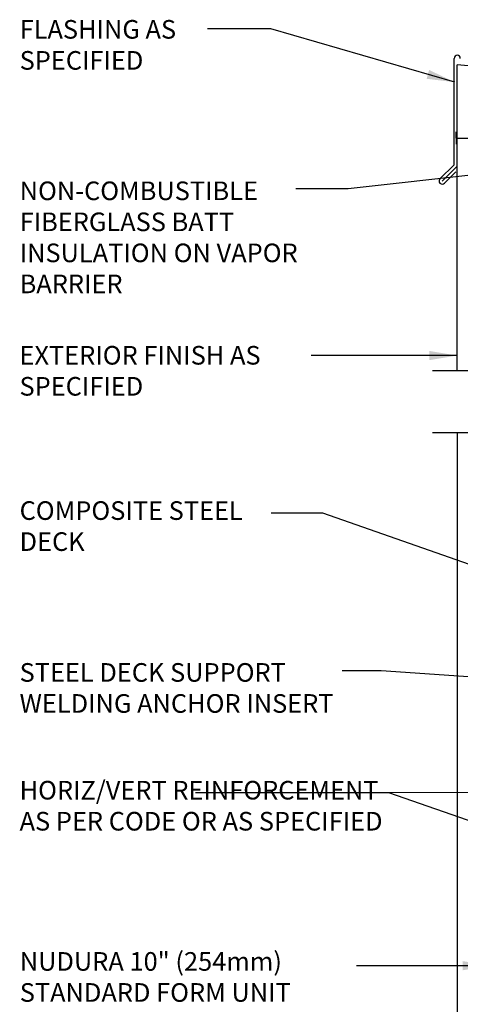
# Model space of a CAD drawing. Units: inches. Extents: x 233.1 to 286, y 223.8 to 300.3.
# Drawn here: x 233.1 to 250.9, y 260.6 to 300.3 of the extents above; entities that cross this region are included whole.
import ezdxf

# ---------------------------------------------------------------- set-up
doc = ezdxf.new("R2010")
doc.units = ezdxf.units.IN
doc.header["$LTSCALE"] = 0.5
doc.header["$MEASUREMENT"] = 0
for name, color, linetype in [('HATCH', 12, 'Continuous'), ('LINE9', 9, 'Continuous'), ('TEXT', 4, 'Continuous')]:
    doc.layers.add(name, color=color, linetype=linetype)
doc.styles.add('DIM', font='romans.shx', dxfattribs={"width": 0.7})
doc.styles.add('ROMANS', font='romans.shx', dxfattribs={"height": 1.125})
doc.dimstyles.new('ext_12', dxfattribs={"dimscale": 12, "dimtxt": 0.09375, "dimasz": 0.09375, "dimexe": 0.09375, "dimexo": 0.0625, "dimgap": 0.0625, "dimtad": 1, "dimdec": 1, "dimzin": 3, "dimdsep": 46, "dimlunit": 4, "dimtxsty": 'DIM', "dimcen": 0.09, "dimdle": 0.09375, "dimclrt": 4, "dimadec": 0, "dimazin": 0, "dimtfac": 1, "dimtdec": 1, "dimtmove": 2, "dimatfit": 3, "dimfxl": 0, "dimfrac": 2, "dimtolj": 1, "dimtzin": 0, "dimarcsym": 0})

msp = doc.modelspace()

# ---------------------------------------------------------------- linework, layer by layer
at = {"layer": 'HATCH'}
for p, q in [((250.644, 294.418), (250.644, 298.704)), ((250.769, 294.366), (250.769, 298.445)), ((253.173, 298.235), (250.769, 298.445)), ((250.644, 294.418), (250.075, 293.849)), ((250.769, 294.366), (250.164, 293.761)), ((250.719, 294.139), (250.252, 293.672))]:
    msp.add_line(p, q, dxfattribs=at)
for centre, start, end in [((250.769, 298.704), 0, 180), ((250.164, 293.761), 135, 315)]:
    msp.add_arc(centre, 0.125, start, end, dxfattribs=at)
at = {"layer": 'LINE9'}
for p, q in [((250.724, 295.491), (250.724, 295.741)), ((250.724, 295.491), (252.57, 295.491)), ((250.724, 295.491), (250.724, 295.241)), ((250.769, 286.13), (250.769, 294.366)), ((249.769, 286.13), (257.925, 286.13)), ((249.769, 283.63), (257.925, 283.63)), ((250.769, 283.63), (250.769, 245.073))]:
    msp.add_line(p, q, dxfattribs=at)

# ---------------------------------------------------------------- texts
at = {"layer": 'TEXT', "char_height": 0.75, "attachment_point": 1, "style": 'ROMANS'}
for s, insert, width in [('FLASHING AS \\PSPECIFIED', (233.142, 300.248), 8.7776), ('NON-COMBUSTIBLE\\PFIBERGLASS BATT INSULATION ON VAPOR BARRIER', (233.142, 293.743), 12.44051), ('EXTERIOR FINISH AS SPECIFIED', (233.136, 287.118), 12.44051), ('COMPOSITE STEEL DECK', (233.14, 280.862), 10.99211), ('STEEL DECK SUPPORT WELDING ANCHOR INSERT', (233.14, 274.342), 14.65126), ('HORIZ/VERT REINFORCEMENT AS PER CODE OR AS SPECIFIED', (233.14, 269.598), 14.65126), ('NUDURA 10" (254mm) STANDARD FORM UNIT', (233.147, 262.7), 13.12656)]:
    msp.add_mtext(s, dxfattribs=dict(at, insert=insert, width=width))

# ---------------------------------------------------------------- leaders
at = {"layer": 'TEXT'}
for points, override in [([(250.668, 297.744), (243.265, 299.896), (240.705, 299.896)], {"dimgap": 0.0625, "dimtad": 0}), ([(257.073, 294.642), (246.382, 293.448), (244.262, 293.448)], {"dimtad": 0}), ([(263.225, 274.13), (245.36, 280.382), (243.277, 280.382)], {"dimgap": 0.0625, "dimtad": 0}), ([(260.911, 273.13), (247.705, 274.027), (246.137, 274.027)], {"dimgap": 0.0625, "dimtad": 0}), ([(257.763, 269.132), (240.22, 269.119)], {"dimgap": 0.0625, "dimtad": 0}), ([(258.692, 265.393), (248.011, 269.119), (240.22, 269.119)], {"dimgap": 0.0625, "dimtad": 0}), ([(252.11, 262.154), (246.711, 262.154)], {"dimgap": 0.0625, "dimtad": 0})]:
    msp.add_leader(points, dimstyle='ext_12', override=override, dxfattribs=at)
at = {"layer": 'TEXT', "color": 4}
msp.add_leader([(250.769, 286.732), (244.88, 286.732)], dimstyle='ext_12', override={"dimgap": 0.0625, "dimtad": 0}, dxfattribs=at)

doc.saveas('drawing.dxf')
